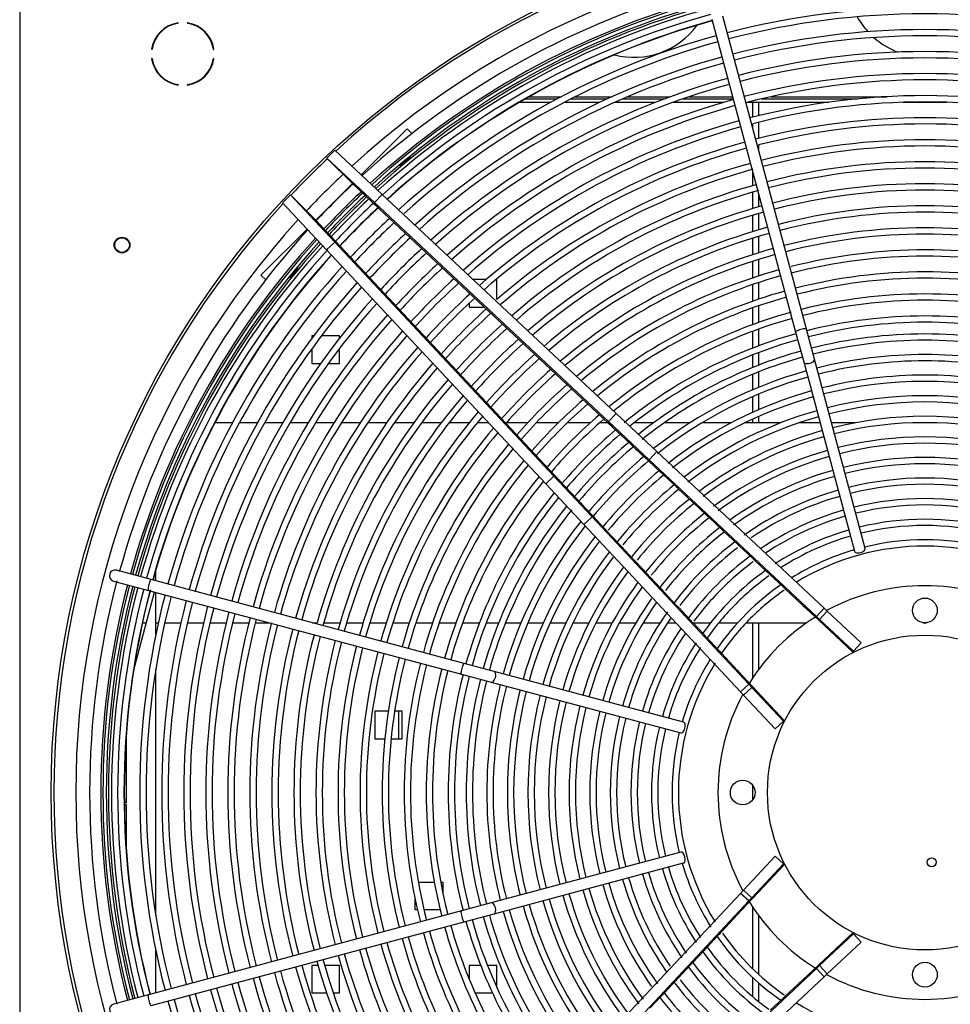
# Model space of a CAD drawing. Units: millimetres. Extents: x 0 to 589, y -34 to 415.
# Drawn here: x 285 to 306, y 162 to 184 of the extents above; entities that cross this region are included whole.
import ezdxf

# ---------------------------------------------------------------- set-up
doc = ezdxf.new("R2010")
doc.units = ezdxf.units.MM
for name, color, linetype in [('Default', 7, 'Continuous'), ('GRIGLIA_D710_G07', 7, 'Continuous'), ('HF13000004_PONTE', 7, 'Continuous'), ('HF17004308_MODUL', 7, 'Continuous'), ('HF17004309_OMEGA', 7, 'Continuous'), ('HF17004318_BOCCA', 7, 'Continuous'), ('HF25000573_TUBO_', 7, 'Continuous'), ('TEGOLO', 7, 'Continuous')]:
    doc.layers.add(name, color=color, linetype=linetype)

# ---------------------------------------------------------------- blocks, each defined once
blk = doc.blocks.new('SE7')
at = {"layer": 'GRIGLIA_D710_G07', "color": 7, "linetype": 'Continuous'}
for p, q in [((300.853, 183.858), (302.717, 176.901)), ((302.959, 176.966), (301.095, 183.923)), ((294.083, 181.42), (293.058, 180.396)), ((294.187, 181.316), (294.083, 181.42)), ((292.474, 180.943), (292.297, 180.766)), ((292.474, 180.943), (293.523, 179.961)), ((292.297, 180.766), (293.351, 179.779)), ((292.297, 180.766), (292.863, 180.201)), ((292.863, 180.201), (292.05, 179.387)), ((292.863, 180.201), (293.45, 179.651)), ((291.307, 179.776), (291.484, 179.953)), ((291.307, 179.776), (292.29, 178.727)), ((291.484, 179.953), (292.05, 179.387)), ((291.484, 179.953), (292.471, 178.899)), ((293.351, 179.779), (293.523, 179.961)), ((293.45, 179.651), (293.351, 179.779)), ((293.351, 179.779), (298.554, 174.908)), ((293.523, 179.961), (298.725, 175.089)), ((293.45, 179.651), (298.652, 174.78)), ((292.05, 179.387), (292.599, 178.801)), ((291.854, 179.192), (290.83, 178.168)), ((292.471, 178.899), (292.29, 178.727)), ((292.471, 178.899), (297.342, 173.697)), ((292.599, 178.801), (292.471, 178.899)), ((292.29, 178.727), (297.161, 173.525)), ((292.599, 178.801), (297.471, 173.598)), ((290.935, 178.063), (290.83, 178.168)), ((303.137, 176.3), (302.959, 176.966)), ((302.717, 176.901), (302.896, 176.235)), ((304.266, 172.089), (303.137, 176.3)), ((302.896, 176.235), (304.024, 172.024)), ((298.554, 174.908), (298.725, 175.089)), ((298.725, 175.089), (299.628, 174.244)), ((298.652, 174.78), (298.554, 174.908)), ((298.554, 174.908), (299.46, 174.059)), ((298.652, 174.78), (299.045, 174.412)), ((299.103, 174.358), (299.157, 174.307)), ((299.157, 174.307), (299.46, 174.059)), ((299.157, 174.307), (299.397, 174.082)), ((299.46, 174.059), (299.628, 174.244)), ((299.628, 174.244), (303.349, 170.76)), ((299.438, 174.044), (299.731, 173.769)), ((299.46, 174.059), (303.181, 170.574)), ((297.342, 173.697), (297.161, 173.525)), ((297.342, 173.697), (298.192, 172.79)), ((297.471, 173.598), (297.342, 173.697)), ((299.776, 173.727), (300.066, 173.456)), ((297.161, 173.525), (298.007, 172.622)), ((297.471, 173.598), (297.839, 173.206)), ((300.114, 173.41), (300.401, 173.142)), ((297.893, 173.148), (297.943, 173.094)), ((297.943, 173.094), (298.169, 172.853)), ((297.943, 173.094), (298.192, 172.79)), ((300.453, 173.093), (300.736, 172.829)), ((298.192, 172.79), (298.007, 172.622)), ((298.192, 172.79), (301.676, 169.069)), ((298.206, 172.813), (298.482, 172.519)), ((300.792, 172.776), (301.071, 172.515)), ((298.007, 172.622), (301.491, 168.901)), ((298.523, 172.475), (298.795, 172.184)), ((301.132, 172.458), (301.407, 172.2)), ((298.84, 172.136), (299.108, 171.85)), ((301.471, 172.14), (301.743, 171.885)), ((299.157, 171.797), (299.422, 171.515)), ((301.812, 171.821), (302.08, 171.57)), ((288.392, 171.397), (287.619, 171.605)), ((299.475, 171.458), (299.736, 171.179)), ((302.153, 171.502), (302.417, 171.254)), ((287.554, 171.363), (288.327, 171.156)), ((295.349, 169.533), (288.392, 171.397)), ((288.327, 171.156), (295.285, 169.292)), ((299.793, 171.119), (300.05, 170.844)), ((302.495, 171.181), (302.878, 170.823)), ((302.878, 170.823), (303.181, 170.574)), ((302.878, 170.823), (303.234, 170.49)), ((300.111, 170.779), (300.365, 170.507)), ((303.181, 170.574), (303.349, 170.76)), ((303.181, 170.574), (303.251, 170.509)), ((303.251, 170.509), (303.422, 170.691)), ((303.349, 170.76), (303.422, 170.691)), ((303.422, 170.691), (304.174, 169.987)), ((300.43, 170.439), (300.681, 170.171)), ((303.234, 170.49), (303.251, 170.509)), ((303.234, 170.49), (303.985, 169.786)), ((303.251, 170.509), (304.003, 169.805)), ((300.749, 170.098), (300.997, 169.833)), ((304.003, 169.805), (304.174, 169.987)), ((301.069, 169.756), (301.428, 169.373)), ((303.985, 169.786), (304.003, 169.805)), ((296.015, 169.355), (295.349, 169.533)), ((295.285, 169.292), (295.95, 169.113)), ((300.226, 168.226), (296.015, 169.355)), ((301.428, 169.373), (301.761, 169.017)), ((301.428, 169.373), (301.676, 169.069)), ((295.95, 169.113), (300.162, 167.985)), ((301.676, 169.069), (301.491, 168.901)), ((301.676, 169.069), (301.742, 168.999)), ((301.491, 168.901), (301.559, 168.828)), ((301.742, 168.999), (301.559, 168.828)), ((301.559, 168.828), (302.263, 168.076)), ((301.761, 169.017), (301.742, 168.999)), ((301.742, 168.999), (302.446, 168.247)), ((301.761, 169.017), (302.465, 168.265)), ((302.446, 168.247), (302.263, 168.076)), ((302.465, 168.265), (302.446, 168.247)), ((300.162, 165.334), (295.95, 164.206)), ((301.559, 164.491), (302.263, 165.243)), ((302.446, 165.072), (302.263, 165.243)), ((296.015, 163.964), (300.226, 165.093)), ((301.742, 164.32), (302.446, 165.072)), ((301.761, 164.302), (302.465, 165.054)), ((302.465, 165.054), (302.446, 165.072)), ((301.491, 164.418), (301.559, 164.491)), ((301.742, 164.32), (301.559, 164.491)), ((298.007, 160.697), (301.491, 164.418)), ((298.192, 160.529), (301.676, 164.25)), ((301.428, 163.946), (301.761, 164.302)), ((301.428, 163.946), (301.676, 164.25)), ((301.676, 164.25), (301.491, 164.418)), ((301.676, 164.25), (301.742, 164.32)), ((301.761, 164.302), (301.742, 164.32)), ((295.285, 164.027), (288.327, 162.163)), ((295.95, 164.206), (295.285, 164.027)), ((288.392, 161.922), (295.349, 163.786)), ((295.349, 163.786), (296.015, 163.964)), ((301.069, 163.563), (301.428, 163.946)), ((300.749, 163.222), (300.997, 163.486)), ((303.234, 162.83), (303.985, 163.533)), ((303.251, 162.81), (304.003, 163.514)), ((303.985, 163.533), (304.003, 163.514)), ((304.003, 163.514), (304.174, 163.332)), ((300.43, 162.88), (300.681, 163.148)), ((303.422, 162.628), (304.174, 163.332)), ((299.46, 159.26), (303.181, 162.745)), ((300.111, 162.54), (300.365, 162.812)), ((302.878, 162.496), (303.234, 162.83)), ((302.878, 162.496), (303.181, 162.745)), ((303.181, 162.745), (303.251, 162.81)), ((303.181, 162.745), (303.349, 162.56)), ((303.234, 162.83), (303.251, 162.81)), ((303.251, 162.81), (303.422, 162.628)), ((299.628, 159.075), (303.349, 162.56)), ((299.793, 162.2), (300.05, 162.475)), ((302.495, 162.138), (302.878, 162.496)), ((303.349, 162.56), (303.422, 162.628)), ((288.327, 162.163), (287.554, 161.956)), ((299.475, 161.861), (299.736, 162.14)), ((302.153, 161.818), (302.417, 162.065))]:
    blk.add_line(p, q, dxfattribs=at)
for centre, radius in [((305.591, 170.71), 0.275), ((305.591, 166.66), 3.5), ((301.541, 166.66), 0.275), ((305.591, 162.61), 0.275)]:
    blk.add_circle(centre, radius, dxfattribs=at)
for centre, radius, start, end in [((305.591, 166.66), 18.57, 105.3175, 132.3701), ((305.591, 166.66), 18.32, 105.3909, 132.3084), ((305.591, 166.66), 17.947, 105.3991, 132.2132), ((305.591, 166.66), 17.457, 75.4103, 104.5897), ((305.591, 166.66), 17.317, 75.4136, 104.5864), ((305.591, 166.66), 17.807, 105.4022, 132.1764), ((305.591, 166.66), 16.967, 75.4221, 104.5779), ((305.591, 166.66), 17.457, 105.4103, 132.0829), ((305.591, 166.66), 17.317, 105.4136, 131.9441), ((305.591, 166.66), 16.827, 75.4256, 104.5744), ((305.591, 166.66), 16.477, 75.4347, 104.5653), ((305.591, 166.66), 16.967, 105.4221, 131.9846), ((305.591, 166.66), 16.827, 105.4256, 131.9018), ((305.591, 166.66), 16.337, 75.4384, 104.5616), ((305.591, 166.66), 15.988, 75.4533, 104.552), ((305.591, 166.66), 16.477, 105.4347, 131.7958), ((305.591, 166.66), 16.337, 105.4384, 131.7521), ((305.591, 166.66), 15.848, 75.4519, 104.5481), ((305.591, 166.66), 15.988, 105.448, 131.6395), ((305.591, 166.66), 15.498, 75.3292, 104.5379), ((305.591, 166.66), 15.358, 75.4664, 104.4221), ((305.591, 166.66), 15.848, 105.4519, 131.5931), ((305.591, 166.66), 15.498, 105.4621, 131.4733), ((305.591, 166.66), 15.008, 75.4772, 104.5228), ((305.591, 166.66), 14.868, 75.4817, 104.4102), ((305.591, 166.66), 15.358, 105.4664, 131.4239), ((305.591, 166.66), 15.008, 105.4772, 131.2963), ((305.591, 166.66), 14.518, 75.4933, 104.5067), ((305.591, 166.66), 14.868, 105.4817, 131.2435), ((305.591, 166.66), 14.378, 75.4981, 104.5019), ((305.591, 166.66), 14.518, 105.4933, 130.9636), ((305.591, 166.66), 14.028, 75.5106, 104.4894), ((305.591, 166.66), 14.378, 105.4286, 131.0507), ((305.591, 166.66), 13.888, 75.5157, 104.4843), ((305.591, 166.66), 18.57, 133.2242, 136.7758), ((305.591, 166.66), 18.32, 133.1742, 136.8258), ((305.591, 166.66), 14.028, 105.5106, 130.9048), ((305.591, 166.66), 13.888, 105.4515, 130.8443), ((305.591, 166.66), 13.538, 75.529, 104.471), ((305.591, 166.66), 13.398, 75.5346, 104.4654), ((305.591, 166.66), 17.947, 133.0971, 136.9029), ((305.591, 166.66), 17.807, 133.0673, 136.9327), ((305.591, 166.66), 13.538, 105.529, 130.6877), ((305.591, 166.66), 13.398, 105.5346, 130.6227), ((305.591, 166.66), 13.048, 75.5489, 104.4511), ((305.591, 166.66), 12.908, 75.5549, 104.4451), ((305.591, 166.66), 17.457, 132.9908, 137.0092), ((305.591, 166.66), 17.317, 132.9593, 137.0407), ((305.591, 166.66), 18.57, 137.6299, 164.6826), ((305.591, 166.66), 13.048, 105.5489, 130.4541), ((305.591, 166.66), 12.558, 75.5703, 104.4297), ((305.591, 166.66), 18.32, 137.6916, 164.6091), ((305.591, 166.66), 16.967, 132.8783, 137.1217), ((305.591, 166.66), 16.827, 132.8449, 137.1551), ((305.591, 166.66), 12.908, 105.5549, 130.3841), ((305.591, 166.66), 12.418, 75.5768, 104.4232), ((305.591, 166.66), 17.947, 137.7129, 164.6009), ((305.591, 166.66), 16.477, 132.7591, 137.2409), ((305.591, 166.66), 12.558, 105.5703, 130.2023), ((305.591, 166.66), 12.068, 75.5935, 104.2717), ((305.591, 166.66), 17.807, 137.8236, 164.5978), ((305.591, 166.66), 16.337, 132.7237, 137.2763), ((305.591, 166.66), 12.418, 105.5768, 130.1266), ((305.591, 166.66), 11.928, 75.6004, 104.4428), ((305.591, 166.66), 17.457, 137.9181, 164.5897), ((305.591, 166.66), 17.317, 137.957, 164.5864), ((305.591, 166.66), 15.988, 132.6325, 137.3675), ((305.591, 166.66), 15.848, 132.5949, 137.4051), ((305.591, 166.66), 12.068, 105.5935, 129.9298), ((305.591, 166.66), 11.578, 75.6186, 104.3814), ((305.591, 166.66), 15.498, 132.4979, 137.5021), ((305.591, 166.66), 11.928, 105.6004, 129.8478), ((305.591, 166.66), 11.438, 75.6262, 104.3738), ((305.591, 166.66), 16.967, 138.057, 164.5779), ((305.591, 166.66), 16.827, 138.0982, 164.5744), ((305.591, 166.66), 15.358, 132.4579, 137.6505), ((305.591, 166.66), 11.578, 105.6186, 129.6341), ((305.591, 166.66), 16.477, 138.2042, 164.5653), ((305.591, 166.66), 15.008, 132.4663, 137.6454), ((305.591, 166.66), 14.868, 132.3118, 137.6882), ((305.591, 166.66), 11.438, 105.6262, 129.5449), ((305.591, 166.66), 11.088, 75.6459, 104.3541), ((305.591, 166.66), 10.948, 75.6542, 104.3458), ((305.591, 166.66), 16.337, 138.2479, 164.5616), ((305.591, 166.66), 14.518, 132.2015, 137.7985), ((305.591, 166.66), 15.988, 138.3605, 164.552), ((305.591, 166.66), 15.848, 138.4069, 164.5481), ((305.591, 166.66), 14.378, 132.2063, 137.8442), ((305.591, 166.66), 11.088, 105.5635, 129.3121), ((305.591, 166.66), 10.948, 105.7676, 129.2147), ((305.591, 166.66), 10.598, 75.6758, 104.3242), ((305.591, 166.66), 14.028, 132.0376, 137.9624), ((305.591, 166.66), 13.888, 131.9887, 138.0113), ((305.591, 166.66), 10.458, 75.6848, 104.3152), ((305.591, 166.66), 15.498, 138.5267, 164.5379), ((305.591, 166.66), 15.358, 138.5761, 164.5336), ((305.591, 166.66), 13.538, 131.8619, 138.1381), ((305.591, 166.66), 10.598, 105.6758, 129.1186), ((305.591, 166.66), 10.458, 105.6848, 128.8533), ((305.591, 166.66), 10.198, 75.7023, 104.2977), ((305.591, 166.66), 10.058, 75.7121, 104.2879), ((305.591, 166.66), 15.008, 138.7037, 164.5228), ((305.591, 166.66), 13.398, 131.8093, 138.1907), ((305.591, 166.66), 14.868, 138.7565, 164.5183), ((305.591, 166.66), 13.048, 131.673, 138.327), ((305.591, 166.66), 12.908, 131.6163, 138.3837), ((305.591, 166.66), 10.198, 105.7023, 128.6472), ((305.591, 166.66), 10.058, 105.7121, 128.682), ((305.591, 166.66), 9.74, 75.7353, 104.2647), ((305.591, 166.66), 14.518, 138.8929, 164.5067), ((305.591, 166.66), 14.378, 138.9493, 164.5019), ((305.591, 166.66), 12.558, 131.4692, 138.5308), ((305.591, 166.66), 9.6, 75.746, 104.254), ((305.591, 166.66), 14.028, 139.0952, 164.3781), ((305.591, 166.66), 12.418, 131.408, 138.5361), ((305.591, 166.66), 9.74, 105.7353, 128.2573), ((305.591, 166.66), 9.6, 105.746, 128.2878), ((305.591, 166.66), 9.283, 75.7716, 104.2284), ((305.591, 166.66), 13.888, 139.1557, 164.4843), ((305.591, 166.66), 12.068, 131.2488, 138.7512), ((305.591, 166.66), 11.928, 131.1824, 138.8176), ((305.591, 166.66), 9.143, 75.7834, 104.2166), ((305.591, 166.66), 13.538, 139.3123, 164.471), ((305.591, 166.66), 11.578, 131.0096, 138.9904), ((305.591, 166.66), 9.283, 105.7716, 127.9601), ((305.591, 166.66), 9.143, 105.7834, 127.8534), ((305.591, 166.66), 8.825, 75.8116, 104.1884), ((305.591, 166.66), 13.398, 139.3773, 164.4654), ((305.591, 166.66), 11.438, 130.9375, 139.0625), ((305.591, 166.66), 8.685, 75.8247, 104.1753), ((305.591, 166.66), 13.048, 139.5459, 164.4511), ((305.591, 166.66), 12.908, 139.6159, 164.4451), ((305.591, 166.66), 11.088, 130.7492, 139.2508), ((305.591, 166.66), 10.948, 130.6705, 139.3295), ((305.591, 166.66), 8.825, 105.8116, 127.3547), ((305.591, 166.66), 8.685, 105.8247, 127.3725), ((305.591, 166.66), 8.367, 75.856, 104.144), ((305.591, 166.66), 12.558, 139.7977, 164.4297), ((305.591, 166.66), 8.227, 75.8706, 104.1294), ((305.591, 166.66), 12.418, 139.8734, 164.4232), ((305.591, 166.66), 10.598, 130.4646, 139.5354), ((305.591, 166.66), 10.458, 130.3783, 139.6217), ((305.591, 166.66), 8.367, 105.856, 126.8282), ((305.591, 166.66), 8.227, 105.8706, 126.8375), ((305.591, 166.66), 7.909, 75.9056, 104.0944), ((305.591, 166.66), 12.068, 140.0702, 164.4065), ((305.591, 166.66), 11.928, 140.1522, 164.3996), ((305.591, 166.66), 10.198, 130.2118, 139.7882), ((305.591, 166.66), 10.058, 130.1185, 135), ((297.901, 173.133), 1.716, 45.5588, 48.2032), ((305.591, 166.66), 7.769, 75.9219, 104.0781), ((305.591, 166.66), 9.74, 129.8968, 140.1032), ((298.426, 173.004), 1.451, 45.7873, 47.9746), ((305.591, 166.66), 7.909, 105.9056, 126.4846), ((305.591, 166.66), 7.769, 105.9219, 126.2375), ((305.591, 166.66), 7.451, 75.9612, 104.0388), ((305.591, 166.66), 11.578, 140.3659, 164.3814), ((305.591, 166.66), 11.438, 140.4551, 164.3738), ((305.591, 166.66), 9.6, 129.7944, 135), ((305.591, 166.66), 7.311, 75.9796, 104.0204), ((305.591, 166.66), 11.088, 140.6879, 164.3541), ((305.591, 166.66), 10.058, 135, 139.8815), ((305.591, 166.66), 9.283, 129.5505, 140.4495), ((305.591, 166.66), 9.143, 129.4376, 135), ((298.732, 172.657), 1.495, 45.7139, 48.048), ((305.591, 166.66), 7.451, 105.9612, 125.5776), ((305.591, 166.66), 7.311, 105.9796, 125.5616), ((305.591, 166.66), 6.994, 76.0241, 103.9759), ((305.591, 166.66), 10.948, 140.7853, 164.3458), ((305.591, 166.66), 9.6, 135, 140.2056), ((305.591, 166.66), 8.825, 129.168, 140.832), ((299.095, 172.37), 1.456, 45.5759, 48.1861), ((305.591, 166.66), 6.854, 76.0451, 103.9549), ((305.591, 166.66), 10.598, 141.04, 164.3242), ((305.591, 166.66), 10.458, 141.1467, 164.3152), ((299.133, 174.363), 1.737, 221.8126, 224.4255), ((305.591, 166.66), 8.685, 129.1725, 135), ((305.591, 166.66), 6.994, 106.0241, 125.0504), ((305.591, 166.66), 6.854, 106.0451, 124.3143), ((305.591, 166.66), 10.198, 141.3528, 164.2977), ((305.591, 166.66), 9.143, 135, 140.3453), ((305.591, 166.66), 8.367, 128.7432, 141.2568), ((305.591, 166.66), 8.227, 128.6037, 135), ((299.445, 172.069), 1.437, 45.4498, 48.3121), ((305.591, 166.66), 6.536, 76.0959, 103.9041), ((305.591, 166.66), 6.396, 76.1199, 103.8801), ((305.591, 166.66), 10.058, 141.3023, 164.2879), ((299.295, 173.87), 1.518, 222.0736, 224.1645), ((305.591, 166.66), 8.685, 135, 140.6278), ((305.591, 166.66), 7.909, 128.2687, 141.7313), ((305.591, 166.66), 7.769, 128.1224, 135), ((299.805, 171.778), 1.403, 45.3029, 48.459), ((305.591, 166.66), 6.536, 106.0959, 123.9685), ((305.591, 166.66), 6.396, 106.1199, 123.5235), ((305.591, 166.66), 9.74, 141.7427, 164.2647), ((305.591, 166.66), 9.6, 141.8694, 164.254), ((305.591, 166.66), 7.451, 127.7351, 142.2649), ((305.591, 166.66), 6.078, 76.1784, 103.8216), ((305.591, 166.66), 5.938, 76.2062, 103.7938), ((305.591, 166.66), 9.283, 142.1715, 164.2284), ((299.586, 173.512), 1.485, 221.9445, 224.2936), ((305.591, 166.66), 8.227, 135, 141.0564), ((305.591, 166.66), 7.311, 127.5483, 135), ((300.182, 171.504), 1.346, 45.1173, 48.6446), ((305.591, 166.66), 6.078, 106.1784, 123.2465), ((305.591, 166.66), 5.938, 106.2062, 122.4824), ((305.591, 166.66), 9.143, 142.3113, 164.2166), ((299.88, 173.155), 1.456, 221.814, 224.4241), ((305.591, 166.66), 7.769, 135, 141.5363), ((305.591, 166.66), 6.994, 127.1308, 142.8692), ((300.551, 171.221), 1.3, 44.931, 48.831), ((305.591, 166.66), 5.48, 58.2979, 121.4904), ((305.591, 166.66), 5.62, 76.2744, 103.7256), ((305.591, 166.66), 8.825, 142.6453, 164.1884), ((305.591, 166.66), 8.685, 142.9191, 164.1753), ((305.591, 166.66), 6.536, 126.4404, 143.5596), ((305.591, 166.66), 6.854, 127.4413, 135), ((305.591, 166.66), 5.62, 106.2744, 121.9611), ((305.591, 166.66), 8.367, 143.1718, 164.144), ((300.236, 172.856), 1.511, 221.7583, 224.4798), ((305.591, 166.66), 7.311, 135, 142.0776), ((305.591, 166.66), 6.396, 126.6199, 135), ((300.97, 170.991), 1.182, 44.5963, 49.1656), ((287.587, 171.484), 0.125, 75, 255), ((305.591, 166.66), 8.227, 143.4677, 164.1294), ((300.461, 172.434), 1.387, 221.523, 224.7151), ((305.591, 166.66), 6.854, 135, 142.6514), ((305.591, 166.66), 6.078, 125.6442, 144.3558), ((305.591, 166.66), 5.938, 125.7947, 135), ((301.298, 170.662), 1.198, 44.4865, 49.2754), ((305.591, 166.66), 18.57, 165.3182, 194.683), ((305.591, 166.66), 18.32, 165.3909, 194.6091), ((305.591, 166.66), 7.909, 143.7603, 164.0944), ((305.591, 166.66), 5.62, 124.3433, 145.2846), ((301.686, 170.395), 1.128, 44.1869, 49.575), ((305.591, 166.66), 4.6, 61.6309, 118.3691), ((305.591, 166.66), 17.947, 165.3991, 194.6009), ((305.591, 166.66), 17.807, 165.4022, 194.5978), ((305.591, 166.66), 17.457, 165.4103, 194.5897), ((305.591, 166.66), 17.317, 165.4136, 194.5864), ((305.591, 166.66), 7.769, 144.0823, 164.0781), ((300.707, 172.032), 1.292, 221.2822, 224.9559), ((305.591, 166.66), 6.396, 135, 143.398), ((305.591, 166.66), 5.48, 124.8469, 135), ((305.591, 166.66), 16.967, 165.4221, 194.5779), ((305.591, 166.66), 16.827, 165.4256, 194.5744), ((305.591, 166.66), 16.477, 165.4347, 194.5653), ((305.591, 166.66), 7.451, 144.6156, 164.0388), ((305.591, 166.66), 7.311, 144.7772, 164.0204), ((301.076, 171.744), 1.365, 221.2615, 224.9766), ((305.591, 166.66), 5.938, 135, 144.6323), ((305.591, 166.66), 16.337, 165.4384, 194.5616), ((305.591, 166.66), 15.988, 165.448, 194.552), ((305.591, 166.66), 15.848, 165.4519, 194.5481), ((305.591, 166.66), 6.994, 144.9436, 163.9759), ((305.591, 166.66), 15.498, 165.4621, 194.5379), ((305.591, 166.66), 15.358, 165.4664, 194.5336), ((305.591, 166.66), 15.008, 165.4216, 194.5228), ((305.591, 166.66), 14.868, 165.4817, 194.5183), ((305.591, 166.66), 6.854, 145.6098, 163.9549), ((301.366, 171.38), 1.328, 221.0848, 225.1533), ((305.591, 166.66), 5.48, 135, 145.5947), ((305.591, 166.66), 4.6, 121.9608, 148.0392), ((305.591, 166.66), 14.518, 165.4933, 194.5067), ((305.591, 166.66), 14.378, 165.4981, 194.5019), ((305.591, 166.66), 14.028, 165.5106, 194.4894), ((305.591, 166.66), 6.536, 146.0315, 163.9041), ((305.591, 166.66), 6.396, 146.4859, 163.8801), ((301.614, 170.976), 1.233, 220.7926, 225.4455), ((305.591, 166.66), 13.888, 165.5157, 194.4843), ((305.591, 166.66), 13.538, 165.529, 194.471), ((305.591, 166.66), 13.398, 165.5346, 194.4654), ((305.591, 166.66), 6.078, 146.7496, 163.8216), ((305.591, 166.66), 13.048, 165.5489, 194.4511), ((305.591, 166.66), 12.908, 165.5549, 194.4451), ((305.591, 166.66), 12.558, 165.5703, 194.4297), ((305.591, 166.66), 12.418, 165.5768, 194.4232), ((305.591, 166.66), 5.938, 147.0976, 163.7938), ((301.854, 170.563), 1.126, 220.4197, 225.8184), ((305.591, 166.66), 12.068, 165.5935, 194.4065), ((305.591, 166.66), 11.928, 165.6004, 194.3996), ((305.591, 166.66), 11.578, 165.6186, 194.3814), ((305.591, 166.66), 11.438, 165.6262, 194.3738), ((305.591, 166.66), 5.48, 148.2972, 211.6534), ((305.591, 166.66), 5.62, 148.1096, 163.7256), ((305.591, 166.66), 11.088, 165.6459, 194.36), ((305.591, 166.66), 10.948, 165.6542, 194.3458), ((305.591, 166.66), 10.598, 165.6758, 194.3242), ((305.591, 166.66), 10.458, 165.6848, 194.3152), ((305.591, 166.66), 10.198, 165.7023, 194.2977), ((305.591, 166.66), 10.058, 165.7121, 194.2879), ((305.591, 166.66), 9.74, 165.7353, 194.2647), ((305.591, 166.66), 9.6, 165.746, 194.254), ((305.591, 166.66), 9.283, 165.7716, 194.2284), ((305.591, 166.66), 9.143, 165.7834, 194.2166), ((305.591, 166.66), 8.825, 165.8116, 194.1884), ((305.591, 166.66), 4.6, 151.6309, 208.3691), ((305.591, 166.66), 8.685, 165.8247, 194.1753), ((305.591, 166.66), 8.367, 165.856, 194.144), ((305.591, 166.66), 8.227, 165.8706, 194.1294), ((305.591, 166.66), 7.909, 165.9056, 194.0944), ((305.591, 166.66), 7.769, 165.9219, 194.0781), ((305.591, 166.66), 7.451, 165.9612, 194.0388), ((305.591, 166.66), 7.311, 165.9796, 194.0204), ((305.591, 166.66), 6.994, 166.0241, 193.9759), ((305.591, 166.66), 6.854, 166.0451, 193.9549), ((305.591, 166.66), 6.536, 166.0959, 193.9041), ((305.591, 166.66), 6.396, 166.1199, 193.8801), ((305.591, 166.66), 6.078, 166.1784, 193.8216), ((305.591, 166.66), 5.938, 166.2062, 193.7938), ((305.591, 166.66), 5.62, 166.2744, 193.7256), ((305.591, 166.66), 6.396, 196.1199, 213.9183), ((305.591, 166.66), 6.078, 196.1784, 213.2453), ((305.591, 166.66), 5.938, 196.2062, 212.8912), ((305.591, 166.66), 5.62, 196.2744, 212.1626), ((305.591, 166.66), 6.994, 196.0241, 214.8269), ((305.591, 166.66), 6.854, 196.0451, 214.2951), ((305.591, 166.66), 6.536, 196.0959, 214.1939), ((305.591, 166.66), 7.909, 195.9056, 216.4528), ((305.591, 166.66), 7.769, 195.9219, 216.2412), ((305.591, 166.66), 7.451, 195.9612, 215.3844), ((305.591, 166.66), 7.311, 195.9796, 215.5619), ((305.591, 166.66), 8.825, 195.8116, 217.3547), ((305.591, 166.66), 8.685, 195.8247, 217.3721), ((305.591, 166.66), 8.367, 195.856, 216.8282), ((305.591, 166.66), 8.227, 195.8706, 216.5182), ((305.591, 166.66), 4.6, 211.9608, 238.0392), ((305.591, 166.66), 9.74, 195.7353, 218.2573), ((305.591, 166.66), 9.6, 195.746, 217.9742), ((305.591, 166.66), 9.283, 195.7716, 217.8285), ((305.591, 166.66), 9.143, 195.7834, 217.8561), ((305.591, 166.66), 10.598, 195.6758, 218.96), ((305.591, 166.66), 10.458, 195.6848, 218.8533), ((305.591, 166.66), 10.198, 195.7023, 218.6472), ((305.591, 166.66), 10.058, 195.7121, 218.6816), ((305.591, 166.66), 11.438, 195.6262, 219.5449), ((305.591, 166.66), 11.088, 195.6459, 219.3121), ((305.591, 166.66), 10.948, 195.6542, 219.2147), ((305.591, 166.66), 12.068, 195.5935, 219.9298), ((305.591, 166.66), 11.928, 195.6004, 219.8478), ((305.591, 166.66), 11.578, 195.6186, 219.6341), ((305.591, 166.66), 5.62, 214.7154, 235.2846), ((301.819, 162.788), 1.079, 134.0646, 139.6973), ((305.591, 166.66), 5.48, 214.8462, 235.1529), ((305.591, 166.66), 13.048, 195.5489, 220.4541), ((305.591, 166.66), 12.908, 195.5549, 220.3841), ((305.591, 166.66), 12.558, 195.5703, 220.2023), ((305.591, 166.66), 12.418, 195.5768, 220.1266), ((301.563, 162.391), 1.163, 134.4152, 139.3467), ((305.591, 166.66), 5.938, 215.3757, 234.2124), ((305.591, 166.66), 13.888, 195.5157, 220.8443), ((305.591, 166.66), 13.538, 195.529, 220.6877), ((305.591, 166.66), 13.398, 195.5346, 220.6227), ((305.591, 166.66), 6.078, 215.6442, 234.3558), ((305.591, 166.66), 14.518, 195.4933, 221.1071), ((305.591, 166.66), 14.378, 195.4981, 221.0507), ((305.591, 166.66), 14.028, 195.5106, 220.9048), ((305.591, 166.66), 6.536, 216.4404, 233.5596), ((301.384, 161.922), 1.352, 134.8837, 138.8782), ((305.591, 166.66), 6.396, 215.9031, 233.7926), ((305.591, 166.66), 15.498, 195.4621, 221.4733), ((305.591, 166.66), 15.358, 195.4664, 221.4239), ((305.591, 166.66), 15.008, 195.4772, 221.2963), ((305.591, 166.66), 14.868, 195.4817, 221.2435), ((301.06, 161.591), 1.342, 134.9915, 138.7704), ((305.591, 166.66), 6.854, 217.4318, 232.6559), ((305.591, 166.66), 4.6, 241.6309, 298.3691), ((305.591, 166.66), 16.477, 195.4347, 221.7958), ((305.591, 166.66), 16.337, 195.4384, 221.7521), ((305.591, 166.66), 15.988, 195.448, 221.6395), ((305.591, 166.66), 15.848, 195.4519, 221.5931), ((305.591, 166.66), 6.994, 217.1308, 232.8692), ((305.591, 166.66), 17.317, 195.4136, 222.043), ((305.591, 166.66), 16.967, 195.4221, 221.943), ((305.591, 166.66), 16.827, 195.4256, 221.9018), ((305.591, 166.66), 7.451, 217.7351, 232.2649), ((300.746, 161.25), 1.346, 135.1173, 138.6446), ((305.591, 166.66), 7.311, 217.5496, 232.4479), ((301.753, 162.852), 1.03, 310.1696, 316.0685), ((287.587, 161.835), 0.125, 105, 285), ((305.591, 166.66), 17.457, 195.4103, 222.0819), ((305.591, 166.66), 5.48, 238.4245, 301.6604)]:
    blk.add_arc(centre, radius, start, end, dxfattribs=at)
for centre, major_axis, ratio, start_param, end_param in [((302.838, 176.933), (0.121, 0.032), 0.199589, 0, 3.141593), ((303.016, 176.268), (-0.121, -0.032), 0.489509, 0, 3.141593), ((304.145, 172.056), (-0.121, -0.032), 0.489509, 0, 3.141593), ((288.36, 171.277), (0.032, 0.121), 0.199589, 0, 3.141593), ((295.317, 169.412), (0.032, 0.121), 0.199589, 0, 3.141593), ((295.983, 169.234), (-0.032, -0.121), 0.489509, 0, 3.141593), ((300.194, 168.106), (-0.032, -0.121), 0.489509, 0, 3.141593), ((300.194, 165.213), (-0.032, 0.121), 0.489509, 3.141593, 6.283185), ((295.317, 163.907), (-0.032, 0.121), 0.199589, 0, 3.141593), ((295.983, 164.085), (-0.032, 0.121), 0.489509, 3.141593, 6.283185), ((288.36, 162.042), (-0.032, 0.121), 0.199589, 0, 3.141593)]:
    blk.add_ellipse(centre, major_axis=major_axis, ratio=ratio, start_param=start_param, end_param=end_param, dxfattribs=at)
at = {"layer": 'HF13000004_PONTE', "color": 7, "linetype": 'Continuous'}
for p, q in [((288.491, 183.425), (288.491, 183.445)), ((288.491, 182.724), (288.491, 182.744)), ((288.491, 171.371), (288.491, 171.602)), ((288.001, 169.389), (288.465, 171.119)), ((288.491, 170.174), (288.491, 171.112)), ((288.491, 163.925), (288.491, 169.394)), ((287.841, 166.435), (287.841, 167.993)), ((287.792, 166.435), (287.841, 166.435)), ((287.841, 166.385), (287.793, 166.385)), ((287.841, 165.326), (287.841, 166.385)), ((288.491, 162.207), (288.491, 163.146))]:
    blk.add_line(p, q, dxfattribs=at)
blk.add_circle((287.741, 178.835), 0.163, dxfattribs=at)
at = {"layer": 'HF17004308_MODUL', "color": 7, "linetype": 'Continuous'}
for p, q in [((301.766, 181.678), (301.766, 182.01)), ((301.891, 182.01), (301.891, 181.709)), ((301.766, 181.418), (301.766, 181.533)), ((301.891, 181.565), (301.891, 181.204)), ((301.891, 181.059), (301.891, 180.951)), ((301.766, 180.156), (301.766, 180.452)), ((301.766, 179.646), (301.766, 180.01)), ((301.891, 179.985), (301.891, 179.682)), ((301.766, 179.134), (301.766, 179.5)), ((301.891, 179.536), (301.891, 179.172)), ((301.766, 178.621), (301.766, 178.988)), ((301.891, 179.026), (301.891, 178.66)), ((301.766, 178.105), (301.766, 178.474)), ((301.891, 178.513), (301.891, 178.146)), ((295.839, 178.067), (295.545, 178.067)), ((296.073, 178.067), (296.056, 178.067)), ((296.073, 177.622), (296.073, 178.067)), ((301.766, 177.588), (301.766, 177.958)), ((301.891, 177.999), (301.891, 177.63)), ((295.458, 177.77), (295.458, 177.73)), ((295.458, 177.54), (295.458, 177.452)), ((295.458, 177.452), (295.798, 177.452)), ((301.766, 177.067), (301.766, 177.439)), ((301.891, 177.483), (301.891, 177.112)), ((301.891, 176.963), (301.891, 176.591)), ((291.958, 176.817), (291.958, 176.761)), ((292, 176.817), (291.958, 176.817)), ((292.573, 176.817), (292.175, 176.817)), ((292.573, 176.762), (292.573, 176.817)), ((301.766, 176.543), (301.766, 176.918)), ((291.958, 176.524), (291.958, 176.202)), ((292.573, 176.202), (292.573, 176.532)), ((301.766, 176.113), (301.766, 176.393)), ((301.891, 176.441), (301.891, 176.163)), ((291.958, 176.202), (292.158, 176.202)), ((292.33, 176.202), (292.573, 176.202)), ((301.766, 175.617), (301.766, 175.962)), ((301.891, 176.012), (301.891, 175.67)), ((301.766, 175.117), (301.766, 175.465)), ((301.891, 175.518), (301.891, 175.173)), ((301.766, 174.882), (301.766, 174.964)), ((301.891, 175.02), (301.891, 174.882)), ((301.766, 169.215), (301.766, 170.437)), ((301.891, 170.437), (301.891, 169.393)), ((293.659, 168.467), (293.358, 168.467)), ((293.358, 168.467), (293.358, 167.852)), ((293.973, 168.467), (293.801, 168.467)), ((293.973, 167.852), (293.973, 168.467)), ((293.358, 167.852), (293.582, 167.852)), ((293.723, 167.852), (293.973, 167.852)), ((301.766, 166.501), (301.766, 166.818)), ((294.328, 164.667), (294.683, 164.667)), ((294.826, 164.667), (294.873, 164.667)), ((294.873, 164.667), (294.873, 164.424)), ((294.258, 164.052), (294.258, 164.288)), ((294.31, 164.052), (294.258, 164.052)), ((294.814, 164.052), (294.454, 164.052)), ((301.766, 162.735), (301.766, 164.104)), ((301.891, 163.926), (301.891, 162.617)), ((291.958, 162.817), (291.958, 162.202)), ((292.1, 162.817), (291.958, 162.817)), ((292.573, 162.817), (292.245, 162.817)), ((292.573, 162.202), (292.573, 162.817)), ((295.458, 162.817), (295.458, 162.513)), ((295.714, 162.817), (295.458, 162.817)), ((296.073, 162.817), (295.864, 162.817)), ((296.073, 162.325), (296.073, 162.817)), ((301.766, 162.118), (301.766, 162.542)), ((301.891, 162.429), (301.891, 162.015)), ((291.958, 162.202), (292.29, 162.202)), ((292.438, 162.202), (292.573, 162.202)), ((295.591, 162.202), (295.976, 162.202))]:
    blk.add_line(p, q, dxfattribs=at)
blk.add_circle((305.741, 165.11), 0.1, dxfattribs=at)
at = {"layer": 'HF17004309_OMEGA', "color": 7, "linetype": 'Continuous'}
blk.add_line((293.891, 168.467), (293.891, 167.852), dxfattribs=at)
at = {"layer": 'HF17004318_BOCCA', "color": 7, "linetype": 'Continuous'}
blk.add_line((285.466, 187.459), (285.466, 105.36), dxfattribs=at)
for centre, radius in [((305.591, 166.66), 19.425), ((287.741, 178.835), 0.175)]:
    blk.add_circle(centre, radius, dxfattribs=at)
for centre, radius, start, end in [((305.591, 166.66), 19.367, 47.4439, 132.5561), ((305.591, 166.66), 18.878, 47.5561, 132.4439), ((305.591, 166.66), 18.275, 105.3089, 132.2971), ((305.591, 166.66), 18.2, 105.3935, 132.2781), ((305.591, 166.66), 18.152, 105.3946, 132.266), ((305.591, 166.66), 18.085, 105.396, 132.2487), ((289.091, 183.085), 0.7, 98.6895, 171.3105), ((289.091, 183.085), 0.69, 98.6895, 171.3105), ((288.986, 183.772), 0.005, 278.6895, 98.6895), ((289.196, 183.772), 0.005, 81.3105, 261.3105), ((289.091, 183.085), 0.69, 8.6895, 81.3105), ((289.091, 183.085), 0.7, 8.6895, 81.3105), ((305.591, 166.66), 17.8, 105.4024, 132.1745), ((288.404, 183.19), 0.005, 171.3105, 351.3105), ((289.778, 183.19), 0.005, 188.6895, 8.6895), ((288.404, 182.98), 0.005, 8.6895, 188.6895), ((289.091, 183.085), 0.7, 188.6895, 261.3105), ((289.091, 183.085), 0.69, 188.6895, 261.3105), ((289.091, 183.085), 0.69, 278.6895, 351.3105), ((289.091, 183.085), 0.7, 278.6895, 351.3105), ((289.778, 182.98), 0.005, 351.3105, 171.3105), ((288.986, 182.398), 0.005, 261.3105, 81.3105), ((289.196, 182.398), 0.005, 98.6895, 278.6895), ((305.591, 166.66), 19.367, 133.2987, 136.7013), ((305.591, 166.66), 18.878, 133.2546, 136.7454), ((305.591, 166.66), 18.275, 133.0494, 136.8349), ((305.591, 166.66), 18.2, 133.1497, 136.8503), ((305.591, 166.66), 18.152, 133.1399, 136.8601), ((305.591, 166.66), 18.085, 133.1259, 136.8741), ((305.591, 166.66), 19.367, 137.4439, 222.5561), ((305.591, 166.66), 17.8, 133.0658, 136.9342), ((305.591, 166.66), 18.878, 137.5561, 222.4439), ((305.591, 166.66), 18.275, 137.7029, 164.6081), ((305.591, 166.66), 18.2, 137.7219, 164.6065), ((305.591, 166.66), 18.152, 137.734, 164.6054), ((305.591, 166.66), 18.085, 137.7513, 164.604), ((305.591, 166.66), 17.8, 137.8255, 164.5976), ((305.591, 166.66), 18.275, 165.3919, 194.6081), ((305.591, 166.66), 18.2, 165.3935, 194.6065), ((305.591, 166.66), 18.152, 165.3946, 194.6054), ((305.591, 166.66), 18.085, 165.396, 194.604), ((305.591, 166.66), 17.8, 165.3218, 194.5976)]:
    blk.add_arc(centre, radius, start, end, dxfattribs=at)
for points in [[(293.935, 180.608), (293.919, 180.596), (293.913, 180.593), (293.926, 180.608), (293.944, 180.625), (293.995, 180.67), (294.027, 180.697), (294.087, 180.745), (294.114, 180.765), (294.147, 180.789), (294.153, 180.791), (294.141, 180.777), (294.122, 180.76), (294.07, 180.715), (294.038, 180.688), (293.979, 180.641), (293.952, 180.62), (293.935, 180.608)], [(291.643, 178.315), (291.631, 178.298), (291.61, 178.272), (291.562, 178.212), (291.535, 178.18), (291.491, 178.129), (291.474, 178.11), (291.459, 178.097), (291.462, 178.103), (291.485, 178.137), (291.506, 178.164), (291.553, 178.223), (291.58, 178.255), (291.625, 178.306), (291.642, 178.325), (291.657, 178.338), (291.655, 178.332), (291.643, 178.315)]]:
    blk.add_open_spline(points, degree=3, knots=[0, 0, 0, 0, 0.125, 0.125, 0.25, 0.25, 0.375, 0.375, 0.5, 0.5, 0.625, 0.625, 0.75, 0.75, 0.875, 0.875, 1, 1, 1, 1], dxfattribs=at)
at = {"layer": 'HF25000573_TUBO_', "color": 7, "linetype": 'Continuous'}
for p, q in [((290.191, 174.882), (289.804, 174.882)), ((290.749, 174.882), (290.35, 174.882)), ((291.312, 174.882), (290.909, 174.882)), ((291.88, 174.882), (291.473, 174.882)), ((292.454, 174.882), (292.043, 174.882)), ((293.036, 174.882), (292.62, 174.882)), ((293.626, 174.882), (293.204, 174.882)), ((294.226, 174.882), (293.796, 174.882)), ((294.836, 174.882), (294.399, 174.882)), ((295.46, 174.882), (295.013, 174.882)), ((295.89, 174.882), (295.641, 174.882)), ((296.758, 174.882), (296.285, 174.882)), ((297.44, 174.882), (296.95, 174.882)), ((298.152, 174.882), (297.64, 174.882)), ((298.543, 174.882), (298.362, 174.882)), ((299.558, 174.882), (299.128, 174.882)), ((300.369, 174.882), (299.798, 174.882)), ((301.283, 174.882), (300.635, 174.882)), ((302.387, 174.882), (301.594, 174.882)), ((303.258, 174.882), (302.795, 174.882)), ((304.043, 174.882), (303.517, 174.882)), ((305.862, 174.882), (305.32, 174.882)), ((288.196, 170.437), (288.282, 170.437)), ((288.491, 170.437), (288.547, 170.437)), ((288.691, 170.437), (289.049, 170.437)), ((289.193, 170.437), (289.552, 170.437)), ((289.696, 170.437), (290.056, 170.437)), ((290.2, 170.437), (290.561, 170.437)), ((290.705, 170.437), (291.01, 170.437)), ((291.976, 170.437), (292.081, 170.437)), ((292.227, 170.437), (292.591, 170.437)), ((292.737, 170.437), (293.102, 170.437)), ((293.248, 170.437), (293.615, 170.437)), ((293.761, 170.437), (294.129, 170.437)), ((294.277, 170.437), (294.646, 170.437)), ((294.795, 170.437), (295.166, 170.437)), ((295.315, 170.437), (295.689, 170.437)), ((295.839, 170.437), (296.118, 170.437)), ((296.269, 170.437), (296.613, 170.437)), ((296.765, 170.437), (297.112, 170.437)), ((297.265, 170.437), (297.615, 170.437)), ((297.771, 170.437), (298.125, 170.437)), ((298.282, 170.437), (298.642, 170.437)), ((298.802, 170.437), (299.168, 170.437)), ((299.331, 170.437), (299.705, 170.437)), ((299.872, 170.437), (300.053, 170.437)), ((300.431, 170.437), (300.829, 170.437)), ((301.009, 170.437), (301.43, 170.437)), ((301.621, 170.437), (302.966, 170.437)), ((305.554, 170.437), (305.628, 170.437))]:
    blk.add_line(p, q, dxfattribs=at)
at = {"layer": 'TEGOLO', "color": 7, "linetype": 'Continuous'}
for p, q in [((296.579, 182.01), (297.276, 182.01)), ((296.708, 182.085), (297.416, 182.085)), ((296.795, 182.135), (297.511, 182.135)), ((297.574, 182.01), (298.361, 182.01)), ((297.719, 182.085), (298.523, 182.085)), ((297.818, 182.135), (298.633, 182.135)), ((298.696, 182.01), (299.601, 182.01)), ((298.866, 182.085), (299.796, 182.085)), ((298.981, 182.135), (299.931, 182.135)), ((299.997, 182.01), (301.121, 182.01)), ((300.207, 182.085), (301.328, 182.085)), ((300.353, 182.135), (301.315, 182.135)), ((301.574, 182.135), (301.575, 182.135)), ((301.651, 182.01), (303.457, 182.01)), ((301.956, 182.085), (304.093, 182.085)), ((302.175, 182.135), (304.755, 182.135)), ((305.109, 182.01), (306.073, 182.01))]:
    blk.add_line(p, q, dxfattribs=at)
for centre, start, end in [((299.116, 184.76), 255.6522, 323.7156), ((305.616, 184.76), 208.9939, 222.399), ((305.616, 184.76), 228.5107, 248.9827)]:
    blk.add_arc(centre, 1.75, start, end, dxfattribs=at)

msp = doc.modelspace()

# ---------------------------------------------------------------- block references
at = {"layer": 'Default'}
msp.add_blockref('SE7', (0, 0), dxfattribs=at)

doc.saveas('drawing.dxf')
